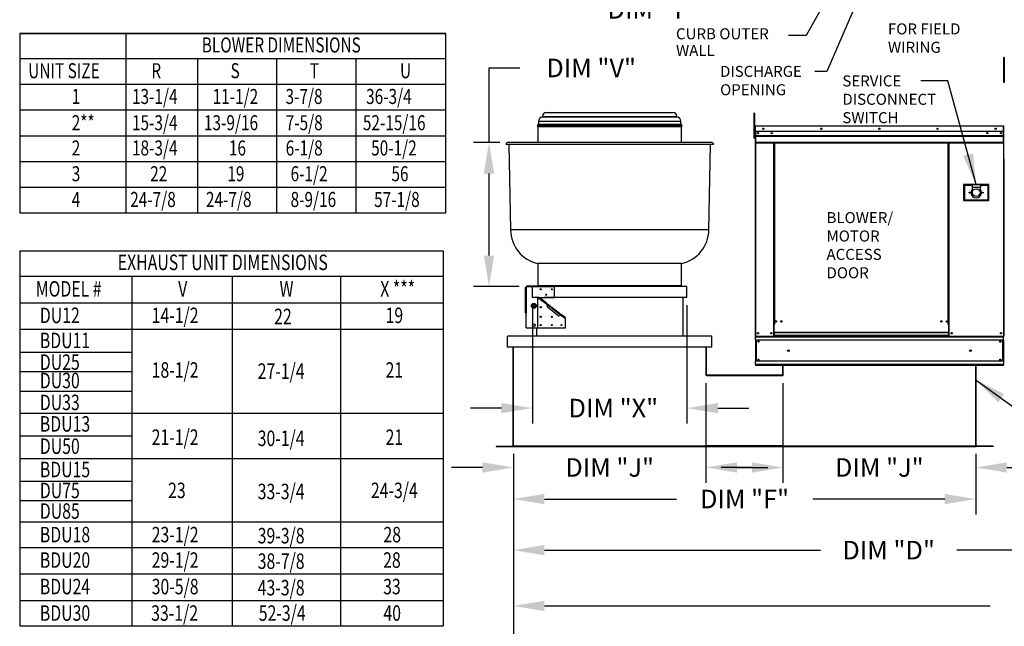
# Model space of a CAD drawing. Units: inches. Extents: x -1 to 236, y -167 to 0.
# Drawn here: x 0 to 95, y -111 to -53 of the extents above; entities that cross this region are included whole.
import ezdxf

# ---------------------------------------------------------------- set-up
doc = ezdxf.new("R2010")
doc.units = ezdxf.units.IN
doc.header["$LTSCALE"] = 4
doc.header["$MEASUREMENT"] = 0
doc.linetypes.add('HIDDEN', pattern=[0.375, 0.25, -0.125])
doc.dimstyles.new('MOD', dxfattribs={"dimscale": 1.5, "dimtxt": 1.2, "dimasz": 2, "dimexe": 1, "dimexo": 0.5, "dimgap": 1, "dimtad": 0, "dimtih": 1, "dimtoh": 1, "dimdec": 4, "dimzin": 0, "dimdsep": 46, "dimtxsty": 'Standard', "dimcen": 0.09, "dimadec": 0, "dimazin": 0, "dimtfac": 1, "dimtdec": 4, "dimtix": 1, "dimtofl": 0, "dimtmove": 0, "dimatfit": 3, "dimfxl": 0, "dimtolj": 1, "dimtzin": 0, "dimarcsym": 0})

# ---------------------------------------------------------------- blocks, each defined once
blk = doc.blocks.new('*D1')
at = {"color": 0, "lineweight": -2}
for p, q in [((45.499, -64.53), (45.499, -57.292)), ((45.499, -57.292), (48.499, -57.292)), ((46.552, -64.53), (43.999, -64.53)), ((45.499, -75.473), (45.499, -67.53)), ((48.423, -78.473), (43.999, -78.473))]:
    blk.add_line(p, q, dxfattribs=at)
at = {"color": 0}
for points in [[(44.999, -67.53), (45.999, -67.53), (45.499, -64.53)], [(44.999, -75.473), (45.999, -75.473), (45.499, -78.473)]]:
    blk.add_solid(points, dxfattribs=at)
at = {"layer": 'DEFPOINTS', "color": 0}
for p in [(47.302, -64.53), (45.499, -78.473), (49.173, -78.473)]:
    blk.add_point(p, dxfattribs=at)
at = {"color": 0, "insert": (55.399, -57.292), "char_height": 1.8, "attachment_point": 5}
blk.add_mtext('\\A1;DIM "V"', dxfattribs=at)
blk = doc.blocks.new('*D2')
at = {"color": 0, "lineweight": -2}
for p, q in [((73.982, -87.837), (73.982, -97.503)), ((92.668, -94.668), (92.668, -97.503)), ((70.982, -96.003), (67.982, -96.003)), ((95.668, -96.003), (98.668, -96.003))]:
    blk.add_line(p, q, dxfattribs=at)
at = {"color": 0}
for points in [[(70.982, -95.503), (70.982, -96.503), (73.982, -96.003)], [(95.668, -95.503), (95.668, -96.503), (92.668, -96.003)]]:
    blk.add_solid(points, dxfattribs=at)
at = {"layer": 'DEFPOINTS', "color": 0}
for p in [(73.982, -87.087), (92.668, -93.918), (73.982, -96.003)]:
    blk.add_point(p, dxfattribs=at)
at = {"color": 0, "insert": (83.325, -96.003), "char_height": 1.8, "attachment_point": 5}
blk.add_mtext('\\A1;DIM "J"', dxfattribs=at)
blk = doc.blocks.new('*D3')
at = {"color": 0, "lineweight": -2}
for p, q in [((47.862, -94.668), (47.862, -100.563)), ((92.668, -94.668), (92.668, -100.563)), ((50.862, -99.063), (63.665, -99.063)), ((89.668, -99.063), (76.865, -99.063))]:
    blk.add_line(p, q, dxfattribs=at)
at = {"color": 0}
for points in [[(50.862, -98.563), (50.862, -99.563), (47.862, -99.063)], [(89.668, -98.563), (89.668, -99.563), (92.668, -99.063)]]:
    blk.add_solid(points, dxfattribs=at)
at = {"layer": 'DEFPOINTS', "color": 0}
for p in [(47.862, -93.918), (92.668, -93.918), (47.862, -99.063)]:
    blk.add_point(p, dxfattribs=at)
at = {"color": 0, "insert": (70.265, -99.063), "char_height": 1.8, "attachment_point": 5}
blk.add_mtext('\\A1;DIM "F"', dxfattribs=at)
blk = doc.blocks.new('*D4')
at = {"color": 0, "lineweight": -2}
for p, q in [((47.862, -94.668), (47.862, -105.515)), ((120.593, -94.711), (120.593, -105.515)), ((50.862, -104.015), (77.628, -104.015)), ((117.593, -104.015), (90.828, -104.015))]:
    blk.add_line(p, q, dxfattribs=at)
at = {"color": 0}
for points in [[(50.862, -103.515), (50.862, -104.515), (47.862, -104.015)], [(117.593, -103.515), (117.593, -104.515), (120.593, -104.015)]]:
    blk.add_solid(points, dxfattribs=at)
at = {"layer": 'DEFPOINTS', "color": 0}
for p in [(47.862, -93.918), (120.593, -93.961), (47.862, -104.015)]:
    blk.add_point(p, dxfattribs=at)
at = {"color": 0, "insert": (84.228, -104.015), "char_height": 1.8, "attachment_point": 5}
blk.add_mtext('\\A1;DIM "D"', dxfattribs=at)
blk = doc.blocks.new('*D5')
at = {"color": 0, "lineweight": -2}
for p, q in [((66.523, -87.837), (66.523, -97.503)), ((47.862, -94.668), (47.862, -97.503)), ((44.862, -96.003), (41.862, -96.003)), ((69.523, -96.003), (72.523, -96.003))]:
    blk.add_line(p, q, dxfattribs=at)
at = {"color": 0}
for points in [[(44.862, -95.503), (44.862, -96.503), (47.862, -96.003)], [(69.523, -95.503), (69.523, -96.503), (66.523, -96.003)]]:
    blk.add_solid(points, dxfattribs=at)
at = {"layer": 'DEFPOINTS', "color": 0}
for p in [(66.523, -87.087), (47.862, -93.918), (47.862, -96.003)]:
    blk.add_point(p, dxfattribs=at)
at = {"color": 0, "insert": (57.193, -96.003), "char_height": 1.8, "attachment_point": 5}
blk.add_mtext('\\A1;DIM "J"', dxfattribs=at)
blk = doc.blocks.new('*D6')
at = {"color": 0, "lineweight": -2}
for p, q in [((49.708, -80.276), (49.708, -91.753)), ((64.677, -80.276), (64.677, -91.753)), ((46.708, -90.253), (43.708, -90.253)), ((67.677, -90.253), (70.677, -90.253))]:
    blk.add_line(p, q, dxfattribs=at)
at = {"color": 0}
for points in [[(46.708, -89.753), (46.708, -90.753), (49.708, -90.253)], [(67.677, -89.753), (67.677, -90.753), (64.677, -90.253)]]:
    blk.add_solid(points, dxfattribs=at)
at = {"layer": 'DEFPOINTS', "color": 0}
for p in [(49.708, -79.526), (64.677, -79.526), (64.677, -90.253)]:
    blk.add_point(p, dxfattribs=at)
at = {"color": 0, "insert": (57.548, -90.253), "char_height": 1.8, "attachment_point": 5}
blk.add_mtext('\\A1;DIM "X"', dxfattribs=at)
blk = doc.blocks.new('*D13')
at = {"color": 0, "lineweight": -2}
for p, q in [((70.96, -38.346), (70.96, -35.346)), ((74.614, -41.346), (69.46, -41.346)), ((73.274, -44.796), (69.46, -44.796)), ((70.96, -47.796), (70.96, -51.615)), ((70.96, -51.615), (67.96, -51.615))]:
    blk.add_line(p, q, dxfattribs=at)
at = {"color": 0}
for points in [[(70.46, -38.346), (71.46, -38.346), (70.96, -41.346)], [(70.46, -47.796), (71.46, -47.796), (70.96, -44.796)]]:
    blk.add_solid(points, dxfattribs=at)
at = {"layer": 'DEFPOINTS', "color": 0}
for p in [(75.364, -41.346), (70.96, -44.796), (74.024, -44.796)]:
    blk.add_point(p, dxfattribs=at)
at = {"color": 0, "insert": (61.36, -51.615), "char_height": 1.8, "attachment_point": 5}
blk.add_mtext('\\A1;DIM "T"', dxfattribs=at)
blk = doc.blocks.new('*D19')
at = {"color": 0, "lineweight": -2}
for p, q in [((47.862, -94.668), (47.862, -110.921)), ((153.487, -94.711), (153.487, -110.921)), ((50.862, -109.421), (94.075, -109.421)), ((150.487, -109.421), (107.275, -109.421))]:
    blk.add_line(p, q, dxfattribs=at)
at = {"color": 0}
for points in [[(50.862, -108.921), (50.862, -109.921), (47.862, -109.421)], [(150.487, -108.921), (150.487, -109.921), (153.487, -109.421)]]:
    blk.add_solid(points, dxfattribs=at)
at = {"layer": 'DEFPOINTS', "color": 0}
for p in [(47.862, -93.918), (153.487, -93.961), (47.862, -109.421)]:
    blk.add_point(p, dxfattribs=at)
at = {"color": 0, "insert": (100.675, -109.421), "char_height": 1.8, "attachment_point": 5}
blk.add_mtext('\\A1;DIM "E"', dxfattribs=at)
blk = doc.blocks.new('*D26')
at = {"color": 0, "lineweight": -2}
for p, q in [((47.862, -94.668), (47.862, -115.941)), ((181.654, -94.711), (181.654, -115.941)), ((50.862, -114.441), (108.158, -114.441)), ((178.654, -114.441), (121.358, -114.441))]:
    blk.add_line(p, q, dxfattribs=at)
at = {"color": 0}
for points in [[(50.862, -113.941), (50.862, -114.941), (47.862, -114.441)], [(178.654, -113.941), (178.654, -114.941), (181.654, -114.441)]]:
    blk.add_solid(points, dxfattribs=at)
at = {"layer": 'DEFPOINTS', "color": 0}
for p in [(47.862, -93.918), (181.654, -93.961), (47.862, -114.441)]:
    blk.add_point(p, dxfattribs=at)
at = {"color": 0, "insert": (114.758, -114.441), "char_height": 1.8, "attachment_point": 5}
blk.add_mtext('\\A1;DIM "G"', dxfattribs=at)

msp = doc.modelspace()

# ---------------------------------------------------------------- linework, layer by layer
for p, q in [((0.0182, -53.97041), (0.0182, -71.34234)), ((41.30408, -53.97041), (0.0182, -53.97041)), ((10.30807, -53.97041), (10.30807, -71.34234)), ((41.30408, -71.34234), (41.30408, -53.97041)), ((17.2963, -71.34234), (17.2963, -56.46582)), ((24.94182, -71.34234), (24.94182, -56.46582)), ((32.60985, -71.34234), (32.60985, -56.46582)), ((0.0182, -63.85609), (41.30408, -63.85609)), ((0.0182, -68.84692), (41.30408, -68.84692)), ((0.0182, -71.34234), (41.30408, -71.34234)), ((0.0182, -84.82579), (10.8772, -84.82579)), ((0.0182, -86.70444), (10.8772, -86.70444)), ((0.0182, -88.61993), (10.8772, -88.61993)), ((0.0182, -92.92977), (10.8772, -92.92977)), ((0.0182, -97.31921), (10.8772, -97.31921)), ((0.0182, -99.19314), (10.8772, -99.19314))]:
    msp.add_line(p, q)
at = {"color": 7}
for p, q in [((0.0182, -53.97041), (41.30408, -53.97041)), ((0.0182, -53.97041), (0.0182, -56.46582)), ((0.0182, -56.36984), (41.30408, -56.36984)), ((0.0182, -58.86526), (41.30408, -58.86526)), ((0.0182, -61.36067), (41.30408, -61.36067)), ((0.0182, -61.36067), (41.30408, -61.36067)), ((0.0182, -66.35151), (0.0182, -68.84692)), ((0.0182, -66.35151), (41.30408, -66.35151)), ((0.0182, -66.35151), (41.30408, -66.35151)), ((0.0182, -68.84692), (41.30408, -68.84692)), ((0.0182, -71.34234), (41.30408, -71.34234)), ((0.0182, -75.00439), (41.0541, -75.00439)), ((0.0182, -75.00439), (0.0182, -111.35551)), ((41.0541, -75.00439), (41.0541, -111.35551)), ((0.0182, -77.47323), (41.0541, -77.47323)), ((10.8772, -77.47323), (10.8772, -111.35551)), ((20.60836, -77.47323), (20.60836, -111.35551)), ((31.0974, -77.47323), (31.0974, -111.35551)), ((0.0182, -80.04083), (41.0541, -80.04083)), ((0.0182, -82.60843), (41.0541, -82.60843)), ((0.0182, -90.75552), (41.0541, -90.75552)), ((0.0182, -95.13347), (41.0541, -95.13347)), ((0.0182, -101.28262), (41.0541, -101.28262)), ((0.0182, -103.75147), (41.0541, -103.75147)), ((0.0182, -103.75147), (41.0541, -103.75147)), ((0.0182, -106.31907), (41.0541, -106.31907)), ((0.0182, -108.88667), (41.0541, -108.88667)), ((0.0182, -111.35551), (41.0541, -111.35551))]:
    msp.add_line(p, q, dxfattribs=at)
at = {"color": 7, "linetype": 'Continuous'}
for p, q in [((95.428, -56.29478), (95.35583, -56.29478)), ((95.35583, -56.29478), (95.35583, -56.5621)), ((95.428, -56.29478), (95.428, -56.5621)), ((95.35583, -56.5621), (95.35583, -58.70059)), ((95.428, -56.5621), (95.35583, -56.5621)), ((95.428, -56.5621), (95.428, -58.70059)), ((95.48147, -58.09914), (95.428, -58.09914)), ((95.428, -58.70059), (95.35583, -58.70059)), ((95.428, -58.63376), (95.48147, -58.63376)), ((50.67533, -61.98491), (63.70975, -61.98491)), ((50.67533, -61.98491), (50.67533, -62.0454)), ((51.04438, -61.61586), (63.34071, -61.61586)), ((63.70975, -62.0454), (63.70975, -61.98491)), ((71.16385, -61.68269), (71.16385, -61.95)), ((71.23602, -61.68269), (71.16385, -61.68269)), ((71.16385, -61.95), (71.16385, -64.08849)), ((71.23602, -61.95), (71.16385, -61.95)), ((71.23602, -61.68269), (71.23602, -61.95)), ((71.23602, -61.95), (71.23602, -64.08849)), ((50.20092, -62.91332), (64.18416, -62.91332)), ((50.21571, -62.81208), (64.16937, -62.81208)), ((50.21571, -62.81208), (50.21571, -62.91332)), ((50.27586, -62.75193), (64.10923, -62.75193)), ((50.28254, -62.46407), (64.10255, -62.46407)), ((50.28254, -62.46407), (50.28254, -62.75193)), ((50.67533, -62.0454), (63.70975, -62.0454)), ((64.10255, -62.75193), (64.10255, -62.46407)), ((64.16937, -62.91332), (64.16937, -62.81208)), ((71.27024, -62.94975), (71.27024, -63.44855)), ((71.28948, -62.94975), (71.27024, -62.94975)), ((71.28948, -62.94975), (71.28948, -63.44855)), ((71.30659, -62.95242), (71.28948, -62.95242)), ((71.30659, -62.91393), (71.30606, -62.91393)), ((71.30606, -62.93317), (71.30606, -62.91393)), ((71.30659, -62.93317), (71.30606, -62.93317)), ((71.30659, -62.91393), (95.36891, -62.91393)), ((71.30659, -62.91799), (71.30659, -62.91393)), ((71.30659, -62.91799), (71.30659, -62.94975)), ((95.36891, -62.94975), (71.30659, -62.94975)), ((71.30659, -63.44855), (71.30659, -62.94975)), ((95.36891, -62.91393), (95.36944, -62.91393)), ((95.36891, -62.91799), (95.36891, -62.91393)), ((95.36891, -62.94975), (95.36891, -62.91799)), ((95.36891, -62.93317), (95.36944, -62.93317)), ((95.36891, -63.44855), (95.36891, -62.94975)), ((95.38601, -62.95242), (95.36891, -62.95242)), ((95.36944, -62.93317), (95.36944, -62.91393)), ((95.38601, -66.06339), (95.38601, -62.94975)), ((95.38601, -62.94975), (95.40526, -62.94975)), ((95.40526, -66.06339), (95.40526, -62.94975)), ((50.20903, -62.97915), (64.17606, -62.97915)), ((50.24244, -62.97915), (50.24244, -64.52956)), ((64.14264, -64.52956), (64.14264, -62.97915)), ((71.28948, -63.48704), (71.23602, -63.48704)), ((71.28948, -63.44855), (71.27024, -63.44855)), ((71.28948, -63.44855), (71.28948, -83.2681)), ((95.36891, -63.44855), (71.30659, -63.44855)), ((71.30873, -63.44855), (71.30873, -63.86588)), ((71.30873, -63.86588), (95.36677, -63.86588)), ((71.30873, -63.86588), (71.30873, -63.88239)), ((95.36677, -63.88239), (71.30873, -63.88239)), ((71.30873, -63.90733), (71.30873, -63.88239)), ((71.30873, -63.90733), (95.36677, -63.90733)), ((71.30873, -63.94301), (71.30873, -63.90733)), ((95.1187, -63.579), (95.1187, -63.6485)), ((95.36677, -63.86588), (95.36677, -63.44855)), ((95.36677, -63.88239), (95.36677, -63.86588)), ((95.36677, -63.90733), (95.36677, -63.88239)), ((95.36677, -63.90733), (95.36677, -63.94301)), ((67.24095, -64.71816), (47.14413, -64.71816)), ((67.08307, -64.52956), (47.30202, -64.52956)), ((47.43618, -64.71816), (47.5806, -72.99197)), ((66.80448, -72.99197), (66.9489, -64.71816)), ((71.23602, -64.08849), (71.16385, -64.08849)), ((71.23602, -64.02166), (71.28948, -64.02166)), ((95.36677, -63.94301), (71.30873, -63.94301)), ((71.30873, -63.94301), (71.30873, -64.51119)), ((95.36677, -64.51119), (71.30873, -64.51119)), ((71.30873, -64.51119), (71.30873, -64.54701)), ((71.30873, -64.54701), (95.36677, -64.54701)), ((71.3253, -64.54701), (71.3253, -83.2681)), ((73.07619, -64.54701), (73.07619, -82.13737)), ((73.11201, -64.54701), (73.11201, -82.13737)), ((73.12859, -64.54701), (73.12859, -82.13737)), ((73.14543, -64.54701), (73.14543, -82.13737)), ((73.18125, -64.54701), (73.18125, -82.13737)), ((89.98873, -82.13737), (89.98873, -64.54701)), ((90.02455, -82.13737), (90.02455, -64.54701)), ((90.04139, -82.13737), (90.04139, -64.54701)), ((90.05796, -82.13737), (90.05796, -64.54701)), ((90.09378, -82.13737), (90.09378, -64.54701)), ((95.35019, -64.54701), (95.35019, -83.2681)), ((95.36677, -64.51119), (95.36677, -63.94301)), ((95.36677, -64.54701), (95.36677, -64.51119)), ((95.38601, -66.06339), (95.38601, -83.2681)), ((95.38601, -66.06339), (95.40526, -66.06339)), ((93.9416, -68.59242), (91.48233, -68.59242)), ((91.48233, -68.59242), (91.48233, -70.14283)), ((91.50906, -70.1161), (91.50906, -68.61916)), ((91.50906, -68.61916), (92.311, -68.61916)), ((91.50906, -68.61916), (91.56252, -68.67262)), ((91.56252, -68.67262), (91.56252, -70.06264)), ((92.311, -68.67262), (91.56252, -68.67262)), ((93.11293, -68.61916), (92.311, -68.61916)), ((92.311, -68.61916), (92.311, -68.88647)), ((93.11293, -68.61916), (93.11293, -68.88647)), ((93.11293, -68.61916), (93.91487, -68.61916)), ((93.8614, -68.67262), (93.11293, -68.67262)), ((93.91487, -68.61916), (93.8614, -68.67262)), ((93.8614, -70.06264), (93.8614, -68.67262)), ((93.91487, -68.61916), (93.91487, -70.1161)), ((93.9416, -70.14283), (93.9416, -68.59242)), ((93.11293, -68.88647), (92.311, -68.88647)), ((92.311, -68.88647), (92.311, -69.05589)), ((93.11293, -69.05589), (93.11293, -68.88647)), ((91.48233, -70.14283), (93.9416, -70.14283)), ((91.56252, -70.06264), (91.50906, -70.1161)), ((93.91487, -70.1161), (91.50906, -70.1161)), ((91.56252, -70.06264), (93.8614, -70.06264)), ((93.8614, -70.06264), (93.91487, -70.1161)), ((66.80448, -72.99197), (47.5806, -72.99197)), ((64.14264, -76.25117), (50.24244, -76.25117)), ((50.24244, -76.25117), (50.24244, -78.38966)), ((64.14264, -78.38966), (64.14264, -76.25117)), ((49.05023, -81.00664), (49.05023, -78.53401)), ((49.05023, -78.53401), (49.12294, -78.53401)), ((49.12294, -81.00664), (49.12294, -78.53401)), ((49.1732, -78.53401), (49.12294, -78.53401)), ((49.1732, -78.40035), (51.84631, -78.40035)), ((49.1732, -78.47306), (49.1732, -78.40035)), ((49.1732, -78.47306), (51.84631, -78.47306)), ((49.1732, -78.47306), (49.1732, -78.53401)), ((64.14264, -78.38966), (50.24244, -78.38966)), ((51.84631, -78.40035), (51.84631, -78.47306)), ((64.67726, -78.45649), (51.84631, -78.45649)), ((51.84631, -79.53643), (51.84631, -78.47306)), ((64.67726, -79.52573), (64.67726, -78.45649)), ((50.24244, -82.47685), (50.24244, -79.53643)), ((50.24244, -79.53643), (51.84631, -79.53643)), ((50.50912, -79.67008), (50.24244, -79.67008)), ((50.50912, -79.67008), (50.46087, -79.73292)), ((50.46087, -79.73292), (50.48313, -79.75002)), ((50.48313, -79.75002), (50.50023, -79.72775)), ((50.51032, -79.71461), (50.50023, -79.72775)), ((50.50023, -79.72775), (51.11018, -80.19605)), ((50.51032, -79.71461), (50.5445, -79.67008)), ((51.04783, -80.12728), (50.51032, -79.71461)), ((51.08201, -80.08276), (50.5445, -79.67008)), ((51.08201, -80.08276), (51.04783, -80.12728)), ((51.04783, -80.12728), (51.08109, -80.15894)), ((51.08201, -80.08276), (52.59872, -81.24722)), ((51.08201, -80.08276), (51.09675, -80.10105)), ((51.09675, -80.10105), (51.10527, -80.12746)), ((51.10527, -80.12746), (51.10901, -80.16007)), ((64.67726, -79.52573), (51.84631, -79.52573)), ((64.2763, -79.52573), (64.2763, -83.26809)), ((49.12294, -81.00664), (49.05023, -81.00664)), ((49.10637, -81.03471), (49.15101, -81.03471)), ((49.10637, -82.47685), (49.10637, -81.03471)), ((49.12294, -81.00664), (49.15101, -81.00664)), ((49.15101, -81.03471), (49.15101, -81.00664)), ((49.65919, -80.33836), (49.68836, -80.28784)), ((49.68836, -80.38888), (49.65919, -80.33836)), ((49.68836, -80.28784), (49.72117, -80.23102)), ((49.72117, -80.4457), (49.68836, -80.38888)), ((49.72117, -80.23102), (49.75033, -80.1805)), ((49.75033, -80.49622), (49.72117, -80.4457)), ((49.75033, -80.1805), (49.80867, -80.1805)), ((49.80867, -80.49622), (49.75033, -80.49622)), ((49.80867, -80.1805), (49.87428, -80.1805)), ((49.87428, -80.49622), (49.80867, -80.49622)), ((49.87428, -80.1805), (49.93262, -80.1805)), ((49.93262, -80.49622), (49.87428, -80.49622)), ((49.93262, -80.1805), (49.96178, -80.23102)), ((49.96178, -80.4457), (49.93262, -80.49622)), ((49.96178, -80.23102), (49.99459, -80.28784)), ((49.99459, -80.38888), (49.96178, -80.4457)), ((49.99459, -80.28784), (50.02376, -80.33836)), ((50.02376, -80.33836), (49.99459, -80.38888)), ((51.08109, -80.15894), (51.11018, -80.19605)), ((51.10901, -80.16007), (51.11018, -80.19605)), ((51.11018, -80.19605), (52.51174, -81.27211)), ((51.19272, -80.50476), (51.11018, -80.19605)), ((52.27473, -81.33548), (51.19272, -80.50476)), ((52.51174, -81.27211), (52.27473, -81.33548)), ((52.51174, -81.27211), (52.53936, -81.25823)), ((52.51174, -81.27211), (52.54023, -81.2792)), ((52.51174, -81.27211), (52.87128, -81.54814)), ((52.53936, -81.25823), (52.5644, -81.24772)), ((52.54023, -81.2792), (52.56454, -81.29175)), ((52.5644, -81.24772), (52.58468, -81.24341)), ((52.56454, -81.29175), (52.59872, -81.24722)), ((52.88137, -81.535), (52.56454, -81.29175)), ((52.58468, -81.24341), (52.59872, -81.24722)), ((52.91556, -81.49047), (52.59872, -81.24722)), ((52.87128, -81.54814), (52.85419, -81.57041)), ((52.85419, -81.57041), (52.87645, -81.5875)), ((52.87128, -81.54814), (52.88137, -81.535)), ((52.87645, -81.5875), (52.91556, -81.53656)), ((52.88137, -81.535), (52.91556, -81.49047)), ((52.91556, -82.47685), (52.91556, -81.53656)), ((49.10637, -82.47685), (50.24244, -82.47685)), ((50.10879, -82.47685), (50.10879, -83.26809)), ((50.11635, -82.47685), (50.11635, -83.26809)), ((50.24244, -82.47685), (52.91556, -82.47685)), ((73.07619, -82.13737), (73.07619, -83.2681)), ((73.11201, -82.13737), (73.07619, -82.13737)), ((73.14543, -82.17319), (73.07619, -82.17319)), ((73.14543, -82.13737), (73.11201, -82.13737)), ((73.14543, -82.91737), (73.14543, -82.13737)), ((73.18125, -82.13737), (73.14543, -82.13737)), ((90.02455, -82.91737), (73.14543, -82.91737)), ((73.14543, -82.91737), (73.14543, -82.92802)), ((73.14543, -82.92802), (90.02455, -82.92802)), ((73.14543, -82.92802), (73.14543, -83.20925)), ((89.98873, -82.13737), (90.02455, -82.13737)), ((90.02455, -82.13737), (90.02455, -82.91737)), ((90.05796, -82.13737), (90.02455, -82.13737)), ((90.09378, -82.17319), (90.02455, -82.17319)), ((90.02455, -82.92802), (90.02455, -82.91737)), ((90.02455, -82.92802), (90.02455, -83.20925)), ((90.09378, -82.13737), (90.05796, -82.13737)), ((90.09378, -83.2681), (90.09378, -82.13737)), ((47.27528, -84.33734), (47.27528, -83.26809)), ((47.27528, -83.26809), (47.28284, -83.26809)), ((67.10224, -83.26809), (47.28284, -83.26809)), ((67.10224, -83.26809), (67.1098, -83.26809)), ((67.10224, -84.33734), (67.10224, -83.26809)), ((71.28948, -83.2681), (71.3253, -83.2681)), ((71.30873, -83.2681), (71.30873, -83.3408)), ((71.30873, -83.3408), (95.36677, -83.3408)), ((71.30873, -83.66906), (71.30873, -83.3408)), ((95.36677, -83.66906), (71.30873, -83.66906)), ((71.30873, -83.66906), (71.30873, -85.70758)), ((71.3253, -83.2681), (73.07619, -83.2681)), ((71.36487, -83.66906), (71.36487, -85.70758)), ((71.38144, -83.66906), (71.38144, -85.70758)), ((73.14543, -83.23228), (73.07619, -83.23228)), ((73.14543, -83.2681), (73.07619, -83.2681)), ((90.02455, -83.20925), (73.14543, -83.20925)), ((73.14543, -83.2681), (73.14543, -83.20925)), ((73.14543, -83.2681), (90.02455, -83.2681)), ((90.02455, -83.20925), (90.02455, -83.2681)), ((90.09378, -83.23228), (90.02455, -83.23228)), ((90.09378, -83.2681), (90.02455, -83.2681)), ((90.09378, -83.2681), (95.35019, -83.2681)), ((95.29406, -85.70758), (95.29406, -83.66906)), ((95.31063, -83.66906), (95.31063, -85.70758)), ((95.35019, -83.2681), (95.38601, -83.2681)), ((95.36677, -83.3408), (95.36677, -83.2681)), ((95.36677, -83.66906), (95.36677, -83.3408)), ((95.36677, -83.66906), (95.36677, -85.70758)), ((67.10224, -84.33734), (47.27528, -84.33734)), ((47.83664, -93.91832), (47.83664, -84.33734)), ((47.83664, -93.91832), (47.83664, -84.33734)), ((47.8623, -93.91832), (47.8623, -84.33734)), ((66.52278, -84.33734), (66.52278, -87.04467)), ((66.54845, -84.33734), (66.54845, -87.04467)), ((95.36677, -85.70758), (71.30873, -85.70758)), ((71.30873, -86.03584), (71.30873, -85.70758)), ((95.36677, -85.70758), (95.36677, -86.03584)), ((95.36677, -86.03584), (71.30873, -86.03584)), ((71.30873, -86.03584), (71.30873, -86.10855)), ((95.36677, -86.10855), (71.30873, -86.10855)), ((73.98185, -87.04467), (73.98185, -86.10855)), ((74.00751, -87.04467), (74.00751, -86.10855)), ((92.66799, -93.91832), (92.66799, -86.10855)), ((92.69365, -93.91832), (92.69365, -86.10855)), ((92.69365, -93.91832), (92.69365, -86.10855)), ((95.36677, -86.10855), (95.36677, -86.03584)), ((66.52278, -87.02917), (74.00751, -87.02917)), ((66.54845, -87.04467), (66.52278, -87.04467)), ((66.56502, -87.06125), (73.96527, -87.06125)), ((66.56502, -87.06125), (66.56502, -87.08691)), ((66.56502, -87.08691), (73.96527, -87.08691)), ((73.96527, -87.06125), (73.96527, -87.08691)), ((73.98185, -87.04467), (74.00751, -87.04467)), ((46.18839, -93.9349), (47.82007, -93.9349)), ((46.18839, -93.9349), (46.18839, -93.96056)), ((46.18839, -93.96056), (47.82007, -93.96056)), ((47.82007, -93.9349), (47.82007, -93.96056)), ((47.83664, -93.91832), (66.54845, -93.91832)), ((47.8623, -93.91832), (47.83664, -93.91832)), ((47.83664, -93.91832), (47.83664, -93.9349)), ((47.83664, -93.9349), (66.54845, -93.9349)), ((47.83664, -93.9349), (47.83664, -93.96056)), ((47.83664, -93.96056), (66.54845, -93.96056)), ((74.00751, -93.91832), (66.52278, -93.91832)), ((66.52278, -93.9349), (66.52278, -93.91832)), ((66.52278, -93.9349), (74.00751, -93.9349)), ((66.52278, -93.9349), (66.52278, -93.96056)), ((66.52278, -93.96056), (74.00751, -93.96056)), ((66.54845, -93.9349), (66.54845, -93.91832)), ((66.54845, -93.9349), (66.54845, -93.96056)), ((73.98185, -93.91832), (92.69365, -93.91832)), ((73.98185, -93.91832), (73.98185, -93.9349)), ((73.98185, -93.9349), (92.69365, -93.9349)), ((73.98185, -93.9349), (73.98185, -93.96056)), ((73.98185, -93.96056), (92.69365, -93.96056)), ((74.00751, -93.91832), (74.00751, -93.9349)), ((74.00751, -93.9349), (74.00751, -93.96056)), ((92.66799, -93.91832), (92.69365, -93.91832)), ((92.69365, -93.9349), (92.69365, -93.91832)), ((92.69365, -93.9349), (92.69365, -93.96056)), ((94.34189, -93.9349), (92.71023, -93.9349)), ((92.71023, -93.9349), (92.71023, -93.96056)), ((94.34189, -93.96056), (92.71023, -93.96056)), ((94.34189, -93.9349), (94.34189, -93.96056))]:
    msp.add_line(p, q, dxfattribs=at)
at = {"color": 7, "linetype": 'HIDDEN'}
msp.add_line((49.70782, -79.52573), (49.70782, -78.45649), dxfattribs=at)
at = {"linetype": 'HIDDEN'}
msp.add_line((51.84631, -79.52573), (49.70782, -79.52573), dxfattribs=at)
at = {"linetype": 'Continuous'}
msp.add_line((47.83664, -89.71592), (47.83664, -90.75297), dxfattribs=at)
at = {"color": 7, "linetype": 'Continuous'}
for centre, radius in [((71.55679, -63.61375), 0.06683), ((71.55679, -63.61375), 0.03475), ((72.09142, -63.18124), 0.06683), ((72.09142, -63.18124), 0.03475), ((72.89335, -63.61375), 0.06683), ((72.89335, -63.61375), 0.03475), ((77.71458, -63.18124), 0.06683), ((77.71458, -63.18124), 0.03475), ((83.33775, -63.18124), 0.06683), ((83.33775, -63.18124), 0.03475), ((88.96091, -63.18124), 0.06683), ((88.96091, -63.18124), 0.03475), ((93.78215, -63.61375), 0.06683), ((93.78215, -63.61375), 0.03475), ((94.58408, -63.18124), 0.06683), ((94.58408, -63.18124), 0.03475), ((95.1187, -63.61375), 0.06683), ((95.1187, -63.61375), 0.03475), ((92.07042, -69.36763), 0.04411), ((92.71196, -69.36763), 0.37424), ((93.35351, -69.36763), 0.04411), ((50.50975, -78.73449), 0.05426), ((51.579, -78.73449), 0.05426), ((49.84147, -80.33836), 0.23995), ((49.84147, -80.33836), 0.23316), ((51.04438, -79.26911), 0.05426), ((49.84147, -80.33836), 0.10524), ((49.84147, -80.33836), 0.10419), ((50.50975, -80.47202), 0.05426), ((50.50975, -81.40761), 0.05426), ((51.579, -81.40761), 0.05426), ((73.29913, -81.84653), 0.06683), ((73.29913, -81.84653), 0.03475), ((73.83375, -81.84653), 0.06683), ((73.83375, -81.84653), 0.03475), ((89.33622, -81.84653), 0.06683), ((89.33622, -81.84653), 0.03475), ((89.87084, -81.84653), 0.06683), ((89.87084, -81.84653), 0.03475), ((49.84147, -82.20954), 0.13366), ((50.50975, -82.20954), 0.05426), ((51.579, -82.20954), 0.05426), ((52.51459, -82.20954), 0.05426), ((71.55679, -83.00078), 0.06683), ((71.55679, -83.00078), 0.03475), ((72.8447, -83.00078), 0.06683), ((72.8447, -83.00078), 0.03475), ((90.32527, -83.00078), 0.06683), ((90.32527, -83.00078), 0.03475), ((95.1187, -83.00078), 0.06683), ((95.1187, -83.00078), 0.03475), ((71.6148, -83.80887), 0.06683), ((71.6148, -83.80887), 0.03475), ((95.0607, -83.80887), 0.06683), ((95.0607, -83.80887), 0.03475), ((74.51647, -84.68832), 0.08353), ((92.15903, -84.68832), 0.08353), ((71.6148, -85.56778), 0.06683), ((71.6148, -85.56778), 0.03475), ((95.0607, -85.56778), 0.06683), ((95.0607, -85.56778), 0.03475)]:
    msp.add_circle(centre, radius, dxfattribs=at)
for centre, radius, start, end in [((51.04438, -61.98491), 0.36905, 90, 180), ((63.34071, -61.98491), 0.36905, 0, 90), ((50.20903, -62.94573), 0.03341, 104.0362435, 270), ((50.27586, -62.81208), 0.06015, 90, 180), ((50.70206, -62.46407), 0.41952, 93.6532371, 180), ((63.68302, -62.46407), 0.41952, 0, 86.3467629), ((64.10923, -62.81208), 0.06015, 0, 90), ((64.17606, -62.94573), 0.03341, 270, 75.9637565), ((71.30606, -62.94975), 0.03582, 90, 180), ((71.30606, -62.94975), 0.01657, 90, 180), ((95.36944, -62.94975), 0.03582, 0, 90), ((95.36944, -62.94975), 0.01657, 0, 90), ((47.30202, -64.68994), 0.16039, 90, 190.1331686), ((67.08307, -64.68994), 0.16039, 349.8668314, 90), ((95.36944, -66.06339), 0.03582, 297.5606031, 0), ((92.71196, -69.36763), 0.50789, 142.1363536, 37.8636464), ((50.97947, -72.93264), 3.39939, 181, 257.4780917), ((63.40561, -72.93264), 3.39939, 282.5219083, 359), ((50.30927, -78.38966), 0.06683, 180, 189.2068962), ((64.07581, -78.38966), 0.06683, 270, 0), ((49.84147, -80.33836), 0.16123, 161.7403375, 198.2596625), ((49.84147, -80.33836), 0.16123, 101.7403375, 138.2596625), ((49.84147, -80.33836), 0.16123, 221.7403375, 258.2596625), ((49.84147, -80.33836), 0.16123, 41.7403375, 78.2596625), ((49.84147, -80.33836), 0.16123, 281.7403375, 318.2596625), ((49.84147, -80.33836), 0.16123, 341.7403375, 18.2596625), ((66.56502, -87.04467), 0.04224, 180, 270), ((66.56502, -87.04467), 0.01657, 180, 270), ((73.96527, -87.04467), 0.01657, 270, 0), ((73.96527, -87.04467), 0.04224, 270, 0), ((47.82007, -93.91832), 0.01657, 270, 0), ((47.82007, -93.91832), 0.04224, 270, 293.1042325), ((92.71023, -93.91832), 0.01657, 180, 270), ((92.71023, -93.91832), 0.04224, 246.8957675, 270)]:
    msp.add_arc(centre, radius, start, end, dxfattribs=at)

# ---------------------------------------------------------------- texts
at = {"linetype": 'Continuous'}
for s, height, p in [('CURB OUTER', 1.069246, (63.62172, -54.52012)), ('FOR FIELD ', 1.069246, (84.15943, -54.04405)), ('WALL', 1.069246, (63.62172, -56.13131)), ('WIRING', 1.069246, (84.15943, -55.82612)), ('DISCHARGE', 1.062311, (67.89136, -58.1563)), ('OPENING', 1.069246, (67.89136, -59.93838))]:
    msp.add_text(s, height=height, dxfattribs=at).set_placement(p)
at = {"color": 7, "width": 0.75}
for s, height, p in [('BLOWER DIMENSIONS', 1.4588584, (17.66448, -55.79398)), ('UNIT SIZE', 1.458858, (0.84424, -58.28939)), ('R', 1.45886, (12.77085, -58.28939)), ('S', 1.45886, (20.45134, -58.28939)), ('T', 1.45886, (28.1311, -58.28939)), ('U', 1.45886, (36.86772, -58.28939)), ('1', 1.45886, (5.06213, -60.78481)), ('13-1/4', 1.458858, (10.89929, -60.78481)), ('11-1/2', 1.458858, (18.71459, -60.78481)), ('3-7/8', 1.458858, (25.77965, -60.78481)), ('36-3/4', 1.458858, (33.58901, -60.78481)), ('2**', 1.458858, (5.06213, -63.32821)), ('15-3/4', 1.458858, (10.89929, -63.32821)), ('13-9/16', 1.458858, (17.8736, -63.32821)), ('7-5/8', 1.458858, (25.79469, -63.32821)), ('52-15/16', 1.458858, (33.27425, -63.32821)), ('2', 1.45886, (5.06213, -65.77564)), ('18-3/4', 1.458858, (10.89929, -65.77564)), ('16', 1.458858, (20.29146, -65.77564)), ('6-1/8', 1.458858, (25.79469, -65.77564)), ('50-1/2', 1.458858, (34.07627, -65.77564)), ('3', 1.45886, (5.06213, -68.27106)), ('22', 1.458858, (12.66392, -68.27106)), ('19', 1.458858, (20.13781, -68.27106)), ('6-1/2', 1.458858, (26.26947, -68.27106)), ('56', 1.458858, (36.04216, -68.27106)), ('4', 1.45886, (5.06213, -70.76647)), ('24-7/8', 1.458858, (10.72852, -70.76647)), ('24-7/8', 1.458858, (18.06838, -70.76647)), ('8-9/16', 1.458858, (26.26947, -70.76647)), ('57-1/8', 1.458858, (34.36446, -70.76647)), ('EXHAUST UNIT DIMENSIONS', 1.5010573, (9.52256, -76.88071)), ('MODEL #', 1.501057, (1.5769, -79.4483)), ('V', 1.50106, (15.37441, -79.4483)), ('W', 1.50106, (25.20041, -79.4483)), ('X ***', 1.501057, (34.958, -79.4483)), ('DU12', 1.501057, (1.97127, -82.0159)), ('14-1/2', 1.501057, (12.80776, -82.0159)), ('22', 1.501057, (24.67497, -82.12318)), ('19', 1.501057, (35.47609, -82.0159)), ('BDU11', 1.501057, (1.97127, -84.444)), ('DU25', 1.501057, (1.97127, -86.54633)), ('18-1/2', 1.501057, (12.80776, -87.30939)), ('27-1/4', 1.501057, (23.08311, -87.41666)), ('21', 1.501057, (35.47609, -87.30939)), ('DU30', 1.501057, (1.97127, -88.33072)), ('DU33', 1.501057, (1.97127, -90.45128)), ('BDU13', 1.501057, (1.97127, -92.53343)), ('21-1/2', 1.501057, (12.80776, -93.81963)), ('30-1/4', 1.501057, (23.08311, -93.9269)), ('21', 1.501057, (35.47609, -93.81963)), ('DU50', 1.501057, (1.97127, -94.69085)), ('BDU15', 1.501057, (1.97127, -96.95081)), ('DU75', 1.501057, (1.97127, -98.98247)), ('23', 1.501057, (14.39961, -98.97522)), ('33-3/4', 1.501057, (23.08311, -99.08249)), ('24-3/4', 1.501057, (34.05113, -98.97522)), ('DU85', 1.501057, (1.97127, -100.97442)), ('BDU18', 1.501057, (1.97127, -103.2577)), ('23-1/2', 1.501057, (12.80979, -103.2577)), ('39-3/8', 1.501057, (23.08311, -103.36497)), ('28', 1.501057, (35.26738, -103.2577)), ('BDU20', 1.501057, (1.97127, -105.72654)), ('29-1/2', 1.501057, (12.80979, -105.72654)), ('38-7/8', 1.501057, (23.08311, -105.83382)), ('28', 1.501057, (35.24137, -105.72654)), ('BDU24', 1.501057, (1.97127, -108.29414)), ('30-5/8', 1.501057, (12.80979, -108.29414)), ('43-3/8', 1.501057, (23.08311, -108.40142)), ('33', 1.501057, (35.24137, -108.29414)), ('BDU30', 1.501057, (1.97127, -110.86174)), ('33-1/2', 1.501057, (12.76009, -110.86174)), ('52-3/4', 1.501057, (23.18513, -110.86174)), ('40', 1.501057, (35.26738, -110.86174))]:
    msp.add_text(s, height=height, dxfattribs=at).set_placement(p)
at = {"color": 7, "linetype": 'Continuous'}
for s, height, p in [('SERVICE ', 1.069246, (79.74178, -59.08246)), ('DISCONNECT ', 1.0692461, (79.74178, -60.86453)), ('SWITCH', 1.069246, (79.74178, -62.64661)), ('BLOWER/', 1.069246, (78.2055, -72.3286)), ('MOTOR', 1.069246, (78.2055, -74.11067)), ('ACCESS', 1.069246, (78.2055, -75.89275)), ('DOOR', 1.069246, (78.2055, -77.67483))]:
    msp.add_text(s, height=height, dxfattribs=at).set_placement(p)

# ---------------------------------------------------------------- dimensions: what is measured, and where the dimension line sits
for base, p1, p2, text, picture, middle in [((70.96008, -44.79554), (75.36429, -41.34615), (74.02408, -44.79554), 'DIM "T"', '*D13', (61.36008, -51.61454)), ((45.49925, -78.47306), (47.30202, -64.52956), (49.1732, -78.47306), 'DIM "V"', '*D1', (55.39925, -57.29186))]:
    dim = msp.add_linear_dim(base=base, p1=p1, p2=p2, angle=90, text=text, dimstyle='MOD')
    dim.commit()
    dim.dimension.update_dxf_attribs({"geometry": picture, "text_midpoint": middle, "dimtype": 160})
dim = msp.add_linear_dim(base=(64.67726, -90.25283), p1=(49.70782, -79.52573), p2=(64.67726, -79.52573), text='DIM "X"', dimstyle='MOD')
dim.commit()
dim.dimension.update_dxf_attribs({"geometry": '*D6', "text_midpoint": (57.54817, -90.25283), "dimtype": 160})
for base, p1, p2, text, picture, middle in [((47.8623, -96.00277), (66.52278, -87.08691), (47.8623, -93.91832), 'DIM "J"', '*D5', (57.19254, -96.00277)), ((73.98185, -96.00277), (92.66799, -93.91832), (73.98185, -87.08691), 'DIM "J"', '*D2', (83.32492, -96.00277)), ((47.8623, -99.06327), (92.66799, -93.91832), (47.8623, -93.91832), 'DIM "F"', '*D3', (70.26515, -99.06327)), ((47.8623, -104.01466), (120.59289, -93.96056), (47.8623, -93.91832), 'DIM "D"', '*D4', (84.2276, -104.01466)), ((47.8623, -109.42092), (153.48719, -93.96056), (47.8623, -93.91832), 'DIM "E"', '*D19', (100.67474, -109.42092)), ((47.8623, -114.4407), (181.65371, -93.96056), (47.8623, -93.91832), 'DIM "G"', '*D26', (114.758, -114.4407))]:
    dim = msp.add_linear_dim(base=base, p1=p1, p2=p2, text=text, dimstyle='MOD')
    dim.commit()
    dim.dimension.update_dxf_attribs({"geometry": picture, "text_midpoint": middle})

# ---------------------------------------------------------------- leaders
for points in [[(85.27554, -41.34615), (78.23447, -57.63299), (77.08114, -57.63299)], [(81.41653, -44.79554), (76.24607, -54.16219), (74.51074, -54.16219)], [(92.71196, -68.59242), (89.95784, -58.54916), (87.34848, -58.54916)], [(92.69365, -87.53903), (97.20854, -90.78875), (98.70133, -90.78875)]]:
    msp.add_leader(points, dimstyle='MOD')

doc.saveas('drawing.dxf')
